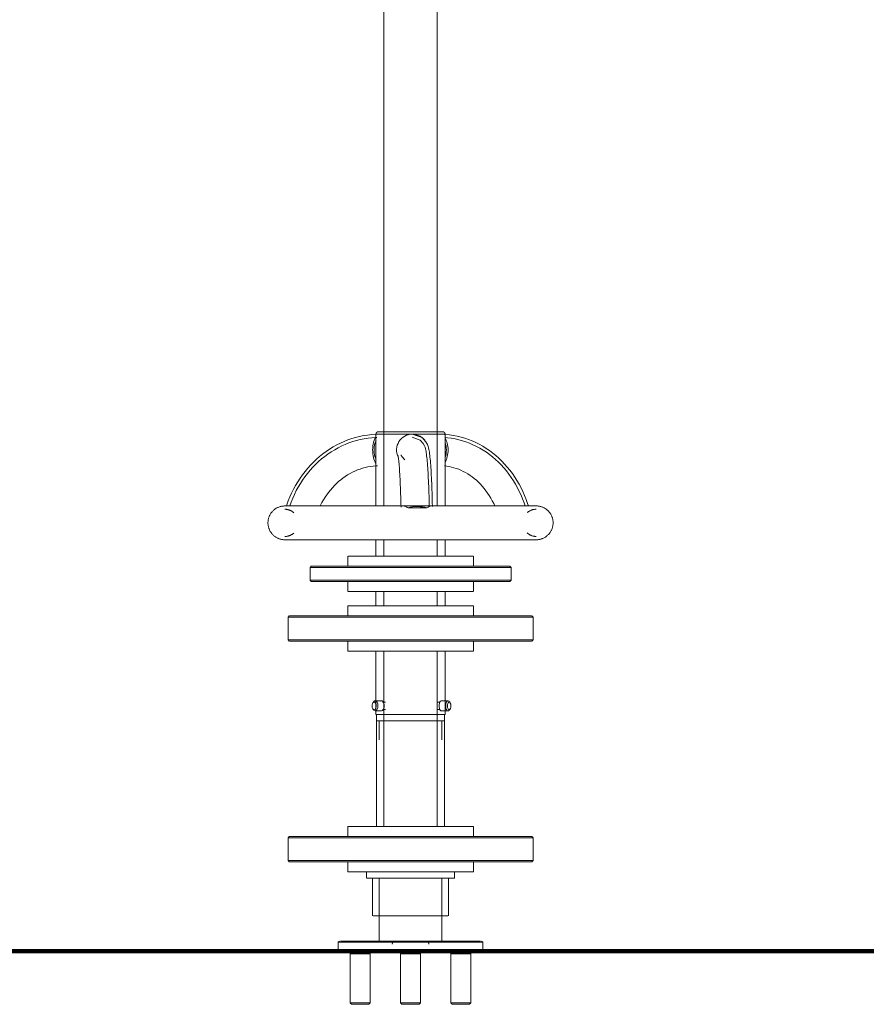
# Model space of a CAD drawing. Units: millimetres. Extents: x -37445 to -10834, y -7102 to 11716.
# Drawn here: x -18638 to -17965, y 7279 to 8062 of the extents above; entities that cross this region are included whole.
import ezdxf

# ---------------------------------------------------------------- set-up
doc = ezdxf.new("R2010")
doc.units = ezdxf.units.MM
doc.linetypes.add('IMPORT-BORDER', pattern=[0])
for name, color, linetype, lineweight in [('8074902_dwg', 8, 'Continuous', 9), ('HAGS-Dim Plan', 7, 'Continuous', 90), ('HAGS-EN16630 Movement Space', 7, 'IMPORT-BORDER', 9), ('HAGS-ST-Black', 7, 'Continuous', 9), ('HAGS-ST-Galv', 7, 'Continuous', 9), ('HAGS-ST-Gray', 7, 'Continuous', 9), ('HAGS-ST-SS', 7, 'Continuous', 9), ('HAGS-ST-Titanium', 7, 'Continuous', 9)]:
    doc.layers.add(name, color=color, linetype=linetype, lineweight=lineweight)

# ---------------------------------------------------------------- blocks, each defined once
blk = doc.blocks.new('8074902_dwg_oc-667464-East')
at = {"layer": 'HAGS-ST-Titanium'}
for p, q in [((-1729.75, -1.36), (-1729.75, -2.31)), ((-1729.73, -2.31), (-1729.75, -2.31)), ((-1729.75, -2.31), (-1729.73, -2.31)), ((-1728.94, -1.36), (-1729.73, -1.36)), ((-1729.19, -1.36), (-1729.73, -1.36)), ((-1729.75, -41.21), (-1728.65, -42.31)), ((-1729.73, -41.21), (-1729.75, -41.21)), ((-1728.63, -42.31), (-1728.38, -42.31)), ((-1728.63, -42.31), (-1728.48, -42.31)), ((-1715.45, -42.31), (-1714.87, -42.31)), ((-1715.37, -42.31), (-1714.87, -42.31)), ((-1714.85, -42.31), (-1713.75, -41.21)), ((-1713.75, -41.21), (-1713.77, -41.21))]:
    blk.add_line(p, q, dxfattribs=at)
at = {"layer": 'HAGS-ST-Titanium', "flags": 128}
for points in [[(-1729.75, -1.36), (-1729.75, -1.34), (-1729.75, -1.31), (-1729.75, -1.29), (-1729.76, -1.27), (-1729.76, -1.24), (-1729.77, -1.22), (-1729.77, -1.2), (-1729.78, -1.17), (-1729.79, -1.15), (-1729.8, -1.13), (-1729.81, -1.11), (-1729.82, -1.08), (-1729.83, -1.06), (-1729.84, -1.04), (-1729.85, -1.02), (-1729.87, -1)], [(-1713.62, -0.99), (-1713.64, -1.01), (-1713.65, -1.03), (-1713.66, -1.05), (-1713.67, -1.07), (-1713.69, -1.09), (-1713.7, -1.11), (-1713.71, -1.14), (-1713.71, -1.16), (-1713.72, -1.18), (-1713.73, -1.2), (-1713.73, -1.23), (-1713.74, -1.25), (-1713.74, -1.27), (-1713.75, -1.3), (-1713.75, -1.32)]]:
    blk.add_lwpolyline(points, dxfattribs=at)
blk = doc.blocks.new('8074902_dwg_oc-V25-East')
at = {"layer": 'HAGS-ST-Titanium'}
for p, q in [((-1689.75, -1.36), (-1689.75, -2.31)), ((-1689.75, -2.31), (-1689.75, -41.21)), ((-1673.77, -1.36), (-1689.73, -1.36)), ((-1689.19, -1.36), (-1689.73, -1.36)), ((-1689.73, -2.31), (-1673.77, -2.31)), ((-1673.77, -2.31), (-1689.73, -2.31)), ((-1673.75, -2.31), (-1673.75, -1.36)), ((-1673.75, -41.21), (-1673.75, -2.31)), ((-1689.75, -41.21), (-1688.65, -42.31)), ((-1689.73, -41.21), (-1673.77, -41.21)), ((-1688.63, -42.31), (-1674.87, -42.31)), ((-1688.63, -42.31), (-1688.48, -42.31)), ((-1675.37, -42.31), (-1674.87, -42.31)), ((-1674.85, -42.31), (-1673.75, -41.21)), ((-1673.75, -41.21), (-1673.77, -41.21))]:
    blk.add_line(p, q, dxfattribs=at)
at = {"layer": 'HAGS-ST-Titanium', "flags": 128}
for points in [[(-1689.75, -1.36), (-1689.75, -1.34), (-1689.75, -1.31), (-1689.75, -1.29), (-1689.76, -1.27), (-1689.76, -1.24), (-1689.77, -1.22), (-1689.77, -1.2), (-1689.78, -1.17), (-1689.79, -1.15), (-1689.8, -1.13), (-1689.81, -1.11), (-1689.82, -1.08), (-1689.83, -1.06), (-1689.84, -1.04), (-1689.85, -1.02), (-1689.87, -1)], [(-1673.62, -0.99), (-1673.64, -1.01), (-1673.65, -1.03), (-1673.66, -1.05), (-1673.67, -1.07), (-1673.69, -1.09), (-1673.7, -1.11), (-1673.71, -1.14), (-1673.71, -1.16), (-1673.72, -1.18), (-1673.73, -1.2), (-1673.73, -1.23), (-1673.74, -1.25), (-1673.74, -1.27), (-1673.75, -1.3), (-1673.75, -1.32), (-1673.75, -1.35), (-1673.75, -1.36)]]:
    blk.add_lwpolyline(points, dxfattribs=at)
blk = doc.blocks.new('8074902_dwg_oc-V26-East')
at = {"layer": 'HAGS-ST-Titanium'}
for p, q in [((-1736.25, 5.69), (-1736.25, 5.39)), ((-1734.24, 7.69), (-1734.22, 7.69)), ((-1709.28, 7.69), (-1709.25, 7.69)), ((-1709.26, 7.69), (-1709.28, 7.69)), ((-1707.24, 5.39), (-1707.24, 5.69)), ((-1729.75, -1.36), (-1729.75, -2.31)), ((-1729.75, -2.31), (-1729.75, -41.21)), ((-1713.77, -1.36), (-1729.73, -1.36)), ((-1729.19, -1.36), (-1729.73, -1.36)), ((-1729.73, -2.31), (-1713.77, -2.31)), ((-1713.77, -2.31), (-1729.73, -2.31)), ((-1713.75, -2.31), (-1713.75, -1.36)), ((-1713.75, -41.21), (-1713.75, -2.31)), ((-1729.75, -41.21), (-1728.65, -42.31)), ((-1729.73, -41.21), (-1713.77, -41.21)), ((-1728.63, -42.31), (-1714.87, -42.31)), ((-1728.63, -42.31), (-1728.48, -42.31)), ((-1715.37, -42.31), (-1714.87, -42.31)), ((-1714.85, -42.31), (-1713.75, -41.21)), ((-1713.75, -41.21), (-1713.77, -41.21))]:
    blk.add_line(p, q, dxfattribs=at)
at = {"layer": 'HAGS-ST-Titanium', "flags": 128}
for points in [[(-1736.25, 5.69), (-1736.25, 5.77), (-1736.25, 5.85), (-1736.24, 5.93), (-1736.23, 6.01), (-1736.22, 6.08), (-1736.2, 6.16), (-1736.18, 6.24), (-1736.15, 6.32), (-1736.13, 6.39), (-1736.1, 6.47), (-1736.06, 6.54), (-1736.03, 6.61), (-1735.99, 6.68), (-1735.95, 6.75), (-1735.91, 6.82), (-1735.86, 6.88)], [(-1735.76, 7.01), (-1735.7, 7.06), (-1735.65, 7.12), (-1735.59, 7.18), (-1735.53, 7.23), (-1735.47, 7.28), (-1735.4, 7.33), (-1735.34, 7.37), (-1735.27, 7.41), (-1735.2, 7.45), (-1735.13, 7.49), (-1735.05, 7.52), (-1734.98, 7.55), (-1734.9, 7.58), (-1734.83, 7.6), (-1734.75, 7.62), (-1734.67, 7.64), (-1734.59, 7.66), (-1734.52, 7.67), (-1734.44, 7.68), (-1734.36, 7.68), (-1734.28, 7.69)], [(-1709.28, 7.69), (-1709.32, 7.69), (-1709.38, 7.69), (-1709.47, 7.69), (-1709.57, 7.69), (-1709.7, 7.69), (-1709.84, 7.69), (-1710, 7.69), (-1710.18, 7.69), (-1710.38, 7.69), (-1710.6, 7.69), (-1710.83, 7.69), (-1711.08, 7.69), (-1711.35, 7.69), (-1711.64, 7.69), (-1711.94, 7.69), (-1712.26, 7.69), (-1712.59, 7.69), (-1712.94, 7.69), (-1713.3, 7.69), (-1713.68, 7.69), (-1714.07, 7.69), (-1714.47, 7.69), (-1714.88, 7.69), (-1715.31, 7.69), (-1715.74, 7.69), (-1716.18, 7.69), (-1716.63, 7.69), (-1717.09, 7.69), (-1717.56, 7.69), (-1718.04, 7.69), (-1718.52, 7.69), (-1719, 7.69), (-1719.49, 7.69), (-1719.99, 7.69), (-1720.48, 7.69), (-1720.98, 7.69), (-1721.48, 7.69), (-1721.98, 7.69), (-1722.48, 7.69), (-1722.98, 7.69), (-1723.48, 7.69), (-1723.97, 7.69), (-1724.46, 7.69), (-1724.95, 7.69), (-1725.43, 7.69), (-1725.9, 7.69), (-1726.37, 7.69), (-1726.83, 7.69), (-1727.29, 7.69), (-1727.73, 7.69), (-1728.16, 7.69), (-1728.59, 7.69), (-1729, 7.69), (-1729.4, 7.69), (-1729.79, 7.69), (-1730.17, 7.69), (-1730.53, 7.69), (-1730.88, 7.69), (-1731.21, 7.69), (-1731.53, 7.69), (-1731.84, 7.69), (-1732.13, 7.69), (-1732.4, 7.69), (-1732.65, 7.69), (-1732.89, 7.69), (-1733.1, 7.69), (-1733.31, 7.69), (-1733.49, 7.69), (-1733.65, 7.69), (-1733.79, 7.69), (-1733.92, 7.69), (-1734.02, 7.69), (-1734.11, 7.69), (-1734.18, 7.69), (-1734.22, 7.69), (-1734.25, 7.69)], [(-1709.17, 7.69), (-1709.09, 7.68), (-1709.01, 7.67), (-1708.93, 7.66), (-1708.85, 7.65), (-1708.77, 7.63), (-1708.69, 7.61), (-1708.62, 7.59), (-1708.54, 7.56), (-1708.47, 7.53), (-1708.39, 7.5), (-1708.32, 7.46), (-1708.25, 7.42), (-1708.18, 7.38), (-1708.12, 7.34), (-1708.05, 7.29), (-1707.99, 7.24), (-1707.93, 7.19), (-1707.87, 7.14), (-1707.81, 7.08), (-1707.76, 7.02)], [(-1707.65, 6.9), (-1707.61, 6.83), (-1707.56, 6.77), (-1707.52, 6.7), (-1707.48, 6.63), (-1707.44, 6.56), (-1707.41, 6.49), (-1707.38, 6.41), (-1707.35, 6.34), (-1707.33, 6.26), (-1707.31, 6.18), (-1707.29, 6.11), (-1707.27, 6.03), (-1707.26, 5.95), (-1707.25, 5.87), (-1707.25, 5.79), (-1707.25, 5.71), (-1707.24, 5.69)], [(-1729.75, -1.36), (-1729.75, -1.34), (-1729.75, -1.31), (-1729.75, -1.29), (-1729.76, -1.27), (-1729.76, -1.24), (-1729.77, -1.22), (-1729.77, -1.2), (-1729.78, -1.17), (-1729.79, -1.15), (-1729.8, -1.13), (-1729.81, -1.11), (-1729.82, -1.08), (-1729.83, -1.06), (-1729.84, -1.04), (-1729.85, -1.02), (-1729.87, -1)], [(-1713.62, -0.99), (-1713.64, -1.01), (-1713.65, -1.03), (-1713.66, -1.05), (-1713.67, -1.07), (-1713.69, -1.09), (-1713.7, -1.11), (-1713.71, -1.14), (-1713.71, -1.16), (-1713.72, -1.18), (-1713.73, -1.2), (-1713.73, -1.23), (-1713.74, -1.25), (-1713.74, -1.27), (-1713.75, -1.3), (-1713.75, -1.32), (-1713.75, -1.35), (-1713.75, -1.36)]]:
    blk.add_lwpolyline(points, dxfattribs=at)
blk = doc.blocks.new('8074902_dwg-667460-East')
at = {"layer": 'HAGS-Dim Plan'}
for p, q in [((-3929.25, 0), (-473.05, 0)), ((-2820.75, 0), (-614.41, 0))]:
    blk.add_line(p, q, dxfattribs=at)
at = {"layer": 'HAGS-EN16630 Movement Space', "linetype": 'Continuous'}
blk.add_line((1960.75, 0), (-3139.25, 0), dxfattribs=at)
at = {"layer": 'HAGS-ST-Black'}
for p, q in [((-1771.75, 71), (-1771.75, 63)), ((-1671.75, 63), (-1671.75, 71)), ((-1671.75, 63), (-1771.75, 63))]:
    blk.add_line(p, q, dxfattribs=at)
at = {"layer": 'HAGS-ST-Galv'}
for p, q in [((-1742.95, 2083.18), (-1742.95, 353.93)), ((-1700.55, 353.93), (-1700.55, 2083.16)), ((-1742.95, 327.11), (-1742.95, 314)), ((-1700.55, 314), (-1700.55, 327.13)), ((-1742.95, 286), (-1742.95, 274.5)), ((-1700.55, 274.5), (-1700.55, 286)), ((-1742.95, 238.5), (-1742.95, 99)), ((-1700.55, 99), (-1700.55, 238.5))]:
    blk.add_line(p, q, dxfattribs=at)
at = {"layer": 'HAGS-ST-Gray', "flags": 128}
for points in [[(-1627.93, 353.95), (-1628.6, 356.02), (-1629.75, 359.18), (-1631.01, 362.3), (-1632.38, 365.36), (-1633.85, 368.35), (-1635.42, 371.28), (-1637.1, 374.14), (-1638.87, 376.93), (-1640.74, 379.64), (-1642.71, 382.26), (-1644.77, 384.8), (-1646.92, 387.24), (-1649.16, 389.59), (-1651.48, 391.83), (-1653.88, 393.97), (-1656.37, 396), (-1658.92, 397.92), (-1661.55, 399.72), (-1664.25, 401.4), (-1667.01, 402.95), (-1669.82, 404.38), (-1672.69, 405.67), (-1675.61, 406.83), (-1678.58, 407.85), (-1681.58, 408.74), (-1684.62, 409.48), (-1687.68, 410.07), (-1690.76, 410.52), (-1693.87, 410.82), (-1694.82, 410.87)], [(-1630.55, 353.95), (-1631.42, 356.49), (-1632.58, 359.55), (-1633.85, 362.56), (-1635.22, 365.51), (-1636.7, 368.4), (-1638.27, 371.23), (-1639.94, 373.98), (-1641.7, 376.65), (-1643.55, 379.25), (-1645.5, 381.76), (-1647.54, 384.18), (-1649.66, 386.51), (-1651.86, 388.74), (-1654.14, 390.87), (-1656.5, 392.9), (-1658.93, 394.82), (-1661.43, 396.63), (-1663.99, 398.32), (-1666.62, 399.89), (-1669.31, 401.33), (-1672.05, 402.66), (-1674.83, 403.85), (-1677.66, 404.91), (-1680.53, 405.84), (-1683.44, 406.63), (-1686.37, 407.29), (-1689.33, 407.8), (-1692.3, 408.18), (-1694.57, 408.35)], [(-1694.82, 385.82), (-1692.91, 385.59), (-1691, 385.27), (-1689.09, 384.85), (-1687.2, 384.35), (-1685.32, 383.75), (-1683.45, 383.07), (-1681.6, 382.29), (-1679.77, 381.42), (-1677.97, 380.45), (-1676.18, 379.4), (-1674.43, 378.26), (-1672.71, 377.03), (-1671.02, 375.71), (-1669.37, 374.31), (-1667.75, 372.82), (-1666.19, 371.24), (-1664.67, 369.59), (-1663.2, 367.85), (-1661.78, 366.04), (-1660.42, 364.16), (-1659.11, 362.2), (-1657.87, 360.18), (-1656.7, 358.09), (-1655.59, 355.94), (-1654.63, 353.91)]]:
    blk.add_lwpolyline(points, dxfattribs=at)
at = {"layer": 'HAGS-ST-Gray'}
for major_axis, start_param, end_param in [((0, 12.5), 3.843253, 5.583698), ((0, 10), 4.094947, 5.334333)]:
    blk.add_ellipse((-1698.67, 398.5), major_axis=major_axis, ratio=0.543544, start_param=start_param, end_param=end_param, dxfattribs=at)
blk.add_open_spline([(-1631.94, 354.01), (-1631.85, 354.03), (-1631.41, 354.11), (-1630.66, 354.18), (-1629.93, 354.12), (-1629.54, 354.03), (-1629.42, 354)], degree=3, knots=[-0.3897927, -0.3897927, -0.3897927, -0.3897927, -0.375, -0.3125, -0.25, -0.220522, -0.220522, -0.220522, -0.220522], dxfattribs=at)
blk.add_open_spline([(-1631.63, 354.12), (-1631.46, 354.1), (-1631.3, 354.06), (-1631.16, 354.02)], degree=3, dxfattribs=at)
at = {"layer": 'HAGS-ST-SS'}
for p, q in [((-1749.25, 411), (-1749.25, 353.94)), ((-1749.21, 411), (-1694.29, 411)), ((-1696.28, 413), (-1747.22, 413)), ((-1745.57, 413), (-1745.24, 413)), ((-1696.82, 413), (-1696.28, 413)), ((-1694.25, 353.92), (-1694.25, 411)), ((-1723.76, 352.57), (-1716.27, 352.57)), ((-1708.78, 352.57), (-1716.27, 352.57)), ((-1694.28, 353.95), (-1693.53, 353.95)), ((-1749.25, 327.06), (-1749.25, 314)), ((-1694.25, 314), (-1694.25, 327.08)), ((-1749.25, 286), (-1749.25, 274.5)), ((-1694.25, 274.5), (-1694.25, 286)), ((-1749.25, 238.5), (-1749.25, 188)), ((-1694.25, 188), (-1694.25, 238.5)), ((-1751.28, 198.05), (-1751.76, 197.29)), ((-1744.83, 199), (-1749.87, 199)), ((-1741.72, 198), (-1743.99, 198)), ((-1742.94, 197.29), (-1743.43, 198.05)), ((-1698.15, 198), (-1700.07, 198)), ((-1698.19, 198.44), (-1698.85, 197.58)), ((-1691.92, 199), (-1697.26, 199)), ((-1690.33, 197.58), (-1690.99, 198.44)), ((-1751.76, 192.71), (-1751.28, 191.95)), ((-1749.87, 191), (-1744.83, 191)), ((-1749.25, 188), (-1749.21, 188)), ((-1749.21, 188), (-1694.29, 188)), ((-1748.75, 188), (-1748.75, 183)), ((-1743.99, 192), (-1741.71, 192)), ((-1743.43, 191.95), (-1742.94, 192.71)), ((-1700.07, 192), (-1698.15, 192)), ((-1698.85, 192.42), (-1698.19, 191.56)), ((-1697.26, 191), (-1691.92, 191)), ((-1694.75, 183), (-1694.75, 188)), ((-1690.99, 191.56), (-1690.33, 192.42)), ((-1748.75, 183), (-1748.75, 99)), ((-1748.42, 183), (-1748.75, 183)), ((-1748.75, 183), (-1748.66, 183)), ((-1747.99, 183), (-1748.42, 183)), ((-1748, 183), (-1746.68, 183)), ((-1746.75, 183), (-1746.75, 168)), ((-1744.74, 183), (-1746.69, 183)), ((-1744.76, 183), (-1742.25, 183)), ((-1739.25, 183), (-1742.27, 183)), ((-1739.27, 183), (-1735.81, 183)), ((-1732.04, 183), (-1735.84, 183)), ((-1732.06, 183), (-1730.01, 183)), ((-1730.01, 183), (-1728, 183)), ((-1723.82, 183), (-1728.03, 183)), ((-1723.84, 183), (-1719.58, 183)), ((-1715.4, 183), (-1719.61, 183)), ((-1715.42, 183), (-1711.37, 183)), ((-1707.6, 183), (-1711.4, 183)), ((-1707.62, 183), (-1704.18, 183)), ((-1701.19, 183), (-1704.2, 183)), ((-1701.2, 183), (-1698.7, 183)), ((-1696.79, 183), (-1698.72, 183)), ((-1696.8, 183), (-1695.48, 183)), ((-1696.75, 168), (-1696.75, 183)), ((-1694.75, 183), (-1695.49, 183)), ((-1694.84, 183), (-1694.75, 183)), ((-1694.75, 99), (-1694.75, 183)), ((-1756.75, 63), (-1756.75, 58)), ((-1686.75, 58), (-1686.75, 63)), ((-1756.56, 58), (-1756.32, 58)), ((-1756.32, 58), (-1686.75, 58)), ((-1751.9, 58), (-1751.9, 28)), ((-1746.75, 58), (-1746.75, 8)), ((-1696.75, 8), (-1696.75, 58)), ((-1691.6, 28), (-1691.6, 58)), ((-1751.54, 28), (-1751.53, 28)), ((-1751.53, 28), (-1691.97, 28)), ((-1778.25, 8), (-1779.25, 7)), ((-1721.75, 8), (-1777.4, 8)), ((-1666.11, 8), (-1721.75, 8)), ((-1664.25, 7), (-1665.25, 8)), ((-1779.25, 7), (-1779.25, 0)), ((-1721.75, 7), (-1779.25, 7)), ((-1664.25, 7), (-1721.75, 7)), ((-1664.25, 0), (-1664.25, 7))]:
    blk.add_line(p, q, dxfattribs=at)
at = {"layer": 'HAGS-ST-SS', "flags": 128}
for points in [[(-1748.18, 410.96), (-1749.47, 410.93), (-1752.69, 410.71), (-1755.91, 410.35), (-1759.1, 409.84), (-1762.28, 409.19), (-1765.42, 408.4), (-1768.53, 407.47), (-1771.6, 406.41), (-1774.63, 405.21), (-1777.6, 403.87), (-1780.52, 402.41), (-1783.38, 400.82), (-1786.18, 399.1), (-1788.91, 397.26), (-1791.56, 395.31), (-1794.14, 393.25), (-1796.63, 391.07), (-1799.04, 388.79), (-1801.37, 386.41), (-1803.6, 383.93), (-1805.73, 381.36), (-1807.77, 378.7), (-1809.71, 375.95), (-1811.55, 373.13), (-1813.28, 370.23), (-1814.91, 367.26), (-1816.42, 364.22), (-1817.83, 361.12), (-1819.12, 357.97), (-1820.29, 354.77), (-1820.57, 353.95)], [(-1748.66, 408.45), (-1749.36, 408.43), (-1752.47, 408.22), (-1755.57, 407.87), (-1758.66, 407.38), (-1761.72, 406.76), (-1764.76, 405.99), (-1767.76, 405.1), (-1770.73, 404.06), (-1773.66, 402.9), (-1776.53, 401.61), (-1779.36, 400.2), (-1782.12, 398.66), (-1784.83, 397), (-1787.47, 395.22), (-1790.04, 393.33), (-1792.53, 391.33), (-1794.95, 389.22), (-1797.29, 387.01), (-1799.54, 384.7), (-1801.71, 382.29), (-1803.78, 379.8), (-1805.76, 377.21), (-1807.64, 374.55), (-1809.43, 371.8), (-1811.11, 368.99), (-1812.69, 366.1), (-1814.16, 363.15), (-1815.53, 360.13), (-1816.78, 357.07), (-1817.93, 353.95)], [(-1749.25, 411), (-1749.25, 411.08), (-1749.24, 411.16), (-1749.24, 411.24), (-1749.22, 411.32), (-1749.21, 411.4), (-1749.19, 411.48), (-1749.17, 411.55), (-1749.15, 411.63), (-1749.12, 411.7), (-1749.09, 411.78), (-1749.06, 411.85), (-1749.02, 411.92), (-1748.99, 411.99), (-1748.94, 412.06), (-1748.9, 412.13), (-1748.85, 412.19), (-1748.81, 412.26), (-1748.75, 412.32), (-1748.7, 412.38), (-1748.64, 412.43), (-1748.58, 412.49), (-1748.52, 412.54), (-1748.46, 412.59), (-1748.4, 412.64), (-1748.33, 412.68), (-1748.26, 412.72), (-1748.19, 412.76), (-1748.12, 412.8), (-1748.05, 412.83), (-1747.97, 412.86), (-1747.9, 412.89), (-1747.82, 412.92), (-1747.75, 412.94), (-1747.67, 412.96), (-1747.59, 412.97), (-1747.51, 412.98), (-1747.43, 412.99), (-1747.35, 413), (-1747.27, 413), (-1747.25, 413)], [(-1747.22, 413), (-1747.25, 413), (-1747.25, 413)], [(-1747.25, 413), (-1747.23, 413), (-1747.17, 413), (-1747.07, 413), (-1746.92, 413), (-1746.74, 413), (-1746.52, 413), (-1746.26, 413), (-1745.96, 413), (-1745.62, 413)], [(-1696.25, 413), (-1696.27, 413), (-1696.33, 413), (-1696.43, 413), (-1696.58, 413), (-1696.76, 413), (-1696.98, 413), (-1697.24, 413), (-1697.54, 413), (-1697.88, 413), (-1698.26, 413), (-1698.68, 413), (-1699.13, 413), (-1699.62, 413), (-1700.14, 413), (-1700.7, 413), (-1701.3, 413), (-1701.92, 413), (-1702.58, 413), (-1703.27, 413), (-1703.98, 413), (-1704.73, 413), (-1705.5, 413), (-1706.3, 413), (-1707.13, 413), (-1707.97, 413), (-1708.84, 413), (-1709.73, 413), (-1710.64, 413), (-1711.57, 413), (-1712.51, 413), (-1713.47, 413), (-1714.44, 413), (-1715.42, 413), (-1716.41, 413), (-1717.42, 413), (-1718.42, 413), (-1719.44, 413), (-1720.46, 413), (-1721.47, 413), (-1722.49, 413), (-1723.51, 413), (-1724.53, 413), (-1725.54, 413), (-1726.55, 413), (-1727.54, 413), (-1728.53, 413), (-1729.51, 413), (-1730.47, 413), (-1731.43, 413), (-1732.36, 413), (-1733.28, 413), (-1734.18, 413), (-1735.06, 413), (-1735.92, 413), (-1736.76, 413), (-1737.57, 413), (-1738.36, 413), (-1739.12, 413), (-1739.85, 413), (-1740.55, 413), (-1741.23, 413), (-1741.87, 413), (-1742.48, 413), (-1743.06, 413), (-1743.6, 413), (-1744.11, 413), (-1744.58, 413), (-1745.02, 413), (-1745.42, 413), (-1745.78, 413), (-1746.1, 413), (-1746.38, 413), (-1746.63, 413), (-1746.83, 413), (-1746.99, 413), (-1747.12, 413), (-1747.2, 413), (-1747.22, 413)], [(-1720.35, 411), (-1712.48, 408.28), (-1709.5, 404.97), (-1708.38, 402.83), (-1707.82, 401.31), (-1707.46, 400.06), (-1707.2, 398.9), (-1706.98, 397.76), (-1706.79, 396.6), (-1706.61, 395.37), (-1706.45, 394.08), (-1706.29, 392.7), (-1706.14, 391.24), (-1705.99, 389.7), (-1705.85, 388.06), (-1705.72, 386.33), (-1705.59, 384.51), (-1705.46, 382.61), (-1705.34, 380.61), (-1705.23, 378.53), (-1705.12, 376.37), (-1705.01, 374.13), (-1704.91, 371.81), (-1704.81, 369.42), (-1704.72, 366.96), (-1704.63, 364.43), (-1704.55, 361.84), (-1704.48, 359.19), (-1704.41, 356.48), (-1704.34, 353.73), (-1704.34, 353.52)], [(-1720.35, 408.5), (-1714.02, 406.31), (-1711.6, 403.63), (-1710.68, 401.86), (-1710.2, 400.56), (-1709.89, 399.45), (-1709.65, 398.39), (-1709.44, 397.33), (-1709.26, 396.21), (-1709.09, 395.04), (-1708.93, 393.78), (-1708.77, 392.43), (-1708.63, 391), (-1708.48, 389.47), (-1708.35, 387.86), (-1708.21, 386.14), (-1708.08, 384.34), (-1707.96, 382.45), (-1707.84, 380.47), (-1707.72, 378.4), (-1707.61, 376.25), (-1707.51, 374.02), (-1707.41, 371.71), (-1707.31, 369.32), (-1707.22, 366.87), (-1707.13, 364.35), (-1707.05, 361.77), (-1706.97, 359.12), (-1706.9, 356.42), (-1706.84, 353.67), (-1706.84, 353.47)], [(-1698.08, 413), (-1697.72, 413), (-1697.4, 413), (-1697.12, 413), (-1696.87, 413), (-1696.67, 413), (-1696.51, 413), (-1696.38, 413), (-1696.3, 413), (-1696.28, 413)], [(-1696.28, 413), (-1696.25, 413), (-1696.25, 413)], [(-1696.25, 413), (-1696.17, 413), (-1696.09, 412.99), (-1696.01, 412.99), (-1695.93, 412.97), (-1695.85, 412.96), (-1695.77, 412.94), (-1695.7, 412.92), (-1695.62, 412.9), (-1695.55, 412.87), (-1695.47, 412.84), (-1695.4, 412.81), (-1695.33, 412.77), (-1695.26, 412.74), (-1695.19, 412.69), (-1695.12, 412.65), (-1695.06, 412.6), (-1694.99, 412.56), (-1694.93, 412.5), (-1694.87, 412.45), (-1694.82, 412.39), (-1694.76, 412.33), (-1694.71, 412.27), (-1694.66, 412.21), (-1694.61, 412.15), (-1694.57, 412.08), (-1694.53, 412.01), (-1694.49, 411.94), (-1694.45, 411.87), (-1694.42, 411.8), (-1694.39, 411.72), (-1694.36, 411.65), (-1694.33, 411.57), (-1694.31, 411.5), (-1694.29, 411.42), (-1694.28, 411.34), (-1694.27, 411.26), (-1694.26, 411.18), (-1694.25, 411.1), (-1694.25, 411.02), (-1694.25, 411)], [(-1731.71, 393.95), (-1731.67, 393.8), (-1731.6, 393.4), (-1731.5, 392.8), (-1731.39, 392.03), (-1731.27, 391.1), (-1731.15, 390.03), (-1731.02, 388.83), (-1730.9, 387.5), (-1730.77, 386.06), (-1730.65, 384.5), (-1730.53, 382.84), (-1730.42, 381.07), (-1730.3, 379.2), (-1730.19, 377.23), (-1730.09, 375.18), (-1729.99, 373.03), (-1729.89, 370.8), (-1729.79, 368.5), (-1729.7, 366.12), (-1729.62, 363.66), (-1729.54, 361.14), (-1729.47, 358.56), (-1729.4, 355.92), (-1729.34, 353.23), (-1729.33, 353.03)], [(-1726.36, 390.57), (-1728.48, 392.89), (-1729.1, 394.06), (-1729.27, 394.53), (-1729.29, 394.59)], [(-1793.64, 353.9), (-1793.36, 354.49), (-1792.22, 356.66), (-1791.02, 358.78), (-1789.74, 360.83), (-1788.4, 362.82), (-1786.99, 364.75), (-1785.51, 366.6), (-1783.98, 368.38), (-1782.39, 370.09), (-1780.74, 371.71), (-1779.04, 373.26), (-1777.3, 374.73), (-1775.5, 376.11), (-1773.67, 377.4), (-1771.8, 378.61), (-1769.89, 379.73), (-1767.95, 380.77), (-1765.98, 381.71), (-1763.98, 382.56), (-1761.96, 383.31), (-1759.91, 383.98), (-1757.85, 384.55), (-1755.78, 385.02), (-1753.69, 385.41), (-1751.59, 385.69), (-1749.49, 385.89), (-1748.14, 385.95)], [(-1835.2, 340.5), (-1835.19, 341.04), (-1835.16, 341.57), (-1835.1, 342.11), (-1835.03, 342.64), (-1834.93, 343.17), (-1834.81, 343.7), (-1834.68, 344.22), (-1834.52, 344.73), (-1834.34, 345.24), (-1834.14, 345.74), (-1833.92, 346.23), (-1833.68, 346.71), (-1833.42, 347.18), (-1833.15, 347.64), (-1832.85, 348.09), (-1832.54, 348.53), (-1832.21, 348.96), (-1831.86, 349.37), (-1831.5, 349.77), (-1831.12, 350.15), (-1830.73, 350.52), (-1830.32, 350.87), (-1829.9, 351.2), (-1829.46, 351.52), (-1829.02, 351.82), (-1828.56, 352.1), (-1828.09, 352.36), (-1827.61, 352.61), (-1827.12, 352.83), (-1826.62, 353.04), (-1826.12, 353.22), (-1825.61, 353.39), (-1825.09, 353.53), (-1824.56, 353.65), (-1824.04, 353.75), (-1823.5, 353.84), (-1822.97, 353.89), (-1822.43, 353.93), (-1821.9, 353.95), (-1821.75, 353.95)], [(-1749.97, 353.95), (-1753.79, 353.95), (-1757.55, 353.95), (-1761.25, 353.95), (-1764.9, 353.95), (-1768.47, 353.95), (-1771.97, 353.95), (-1775.39, 353.95), (-1778.72, 353.95), (-1781.96, 353.95), (-1785.1, 353.95), (-1788.15, 353.95), (-1791.08, 353.95), (-1793.91, 353.95), (-1796.62, 353.95), (-1799.21, 353.95), (-1801.68, 353.95), (-1804.02, 353.95), (-1806.23, 353.95), (-1808.3, 353.95), (-1810.23, 353.95), (-1812.03, 353.95), (-1813.67, 353.95), (-1815.17, 353.95), (-1816.53, 353.95), (-1817.73, 353.95), (-1818.77, 353.95), (-1819.66, 353.95), (-1820.4, 353.95), (-1820.97, 353.95), (-1821.39, 353.95), (-1821.65, 353.95), (-1821.75, 353.95), (-1821.75, 353.95)], [(-1821.75, 353.95), (-1821.67, 353.95), (-1821.43, 353.95), (-1821.03, 353.95), (-1820.47, 353.95), (-1819.76, 353.95), (-1818.88, 353.95), (-1817.86, 353.95), (-1816.67, 353.95), (-1815.34, 353.95), (-1813.86, 353.95), (-1812.23, 353.95), (-1810.45, 353.95), (-1808.53, 353.95), (-1806.48, 353.95), (-1804.28, 353.95), (-1801.96, 353.95), (-1800.47, 353.95)], [(-1793.67, 353.95), (-1791.42, 353.95), (-1788.5, 353.95), (-1785.47, 353.95), (-1782.33, 353.95), (-1779.1, 353.95), (-1775.78, 353.95), (-1772.37, 353.95), (-1768.88, 353.95), (-1765.32, 353.95), (-1761.68, 353.95), (-1757.99, 353.95), (-1754.23, 353.95), (-1750.42, 353.95), (-1749.97, 353.95)], [(-1621.75, 353.95), (-1621.83, 353.95), (-1622.07, 353.95), (-1622.47, 353.95), (-1623.03, 353.95), (-1623.74, 353.95), (-1624.62, 353.95), (-1625.64, 353.95), (-1626.83, 353.95), (-1628.16, 353.95), (-1629.64, 353.95), (-1631.27, 353.95), (-1633.05, 353.95), (-1634.97, 353.95), (-1637.02, 353.95), (-1639.22, 353.95), (-1641.54, 353.95), (-1643.99, 353.95), (-1646.57, 353.95), (-1649.27, 353.95), (-1652.08, 353.95), (-1655, 353.95), (-1658.03, 353.95), (-1661.17, 353.95), (-1664.4, 353.95), (-1667.72, 353.95), (-1671.13, 353.95), (-1674.62, 353.95), (-1678.18, 353.95), (-1681.82, 353.95), (-1685.51, 353.95), (-1689.27, 353.95), (-1693.08, 353.95), (-1696.93, 353.95), (-1700.83, 353.95), (-1704.75, 353.95), (-1708.71, 353.95), (-1712.68, 353.95), (-1716.67, 353.95), (-1720.67, 353.95), (-1724.67, 353.95), (-1728.66, 353.95), (-1732.65, 353.95), (-1736.62, 353.95), (-1740.56, 353.95), (-1744.47, 353.95), (-1748.35, 353.95), (-1749.97, 353.95)], [(-1693.53, 353.95), (-1689.71, 353.95), (-1685.95, 353.95), (-1682.25, 353.95), (-1678.6, 353.95), (-1675.03, 353.95), (-1671.53, 353.95), (-1668.11, 353.95), (-1664.78, 353.95), (-1661.54, 353.95), (-1658.4, 353.95), (-1655.35, 353.95), (-1654.58, 353.95)], [(-1648.24, 353.95), (-1646.88, 353.95), (-1644.29, 353.95), (-1641.82, 353.95), (-1639.48, 353.95), (-1637.27, 353.95), (-1635.2, 353.95), (-1633.27, 353.95), (-1631.47, 353.95), (-1629.83, 353.95), (-1628.33, 353.95), (-1626.97, 353.95), (-1625.77, 353.95), (-1624.73, 353.95), (-1623.84, 353.95), (-1623.1, 353.95), (-1622.53, 353.95), (-1622.11, 353.95), (-1621.85, 353.95), (-1621.75, 353.95), (-1621.75, 353.95)], [(-1621.75, 353.95), (-1621.21, 353.94), (-1620.68, 353.91), (-1620.14, 353.85), (-1619.61, 353.78), (-1619.08, 353.68), (-1618.55, 353.56), (-1618.03, 353.43), (-1617.52, 353.27), (-1617.01, 353.09), (-1616.51, 352.89), (-1616.02, 352.67), (-1615.54, 352.43), (-1615.07, 352.17), (-1614.61, 351.9), (-1614.16, 351.6), (-1613.72, 351.29), (-1613.29, 350.96), (-1612.88, 350.61), (-1612.48, 350.25), (-1612.1, 349.87), (-1611.73, 349.48), (-1611.38, 349.07), (-1611.05, 348.65), (-1610.73, 348.21), (-1610.43, 347.77), (-1610.15, 347.31), (-1609.89, 346.84), (-1609.64, 346.36), (-1609.42, 345.87), (-1609.21, 345.37), (-1609.03, 344.87), (-1608.86, 344.36), (-1608.72, 343.84), (-1608.6, 343.31), (-1608.5, 342.79), (-1608.41, 342.25), (-1608.36, 341.72), (-1608.32, 341.18), (-1608.3, 340.65), (-1608.3, 340.5)], [(-1814.54, 348.54), (-1814.87, 348.82), (-1815.21, 349.09), (-1815.56, 349.35), (-1815.91, 349.59), (-1816.28, 349.81), (-1816.66, 350.03), (-1817.04, 350.22), (-1817.44, 350.4), (-1817.84, 350.57), (-1818.24, 350.71), (-1818.65, 350.85), (-1819.07, 350.96), (-1819.49, 351.06), (-1819.91, 351.14), (-1820.34, 351.21), (-1820.77, 351.26), (-1821.2, 351.29), (-1821.63, 351.3), (-1821.75, 351.3)], [(-1621.75, 351.3), (-1622.18, 351.29), (-1622.61, 351.27), (-1623.04, 351.22), (-1623.47, 351.16), (-1623.9, 351.08), (-1624.32, 350.99), (-1624.73, 350.88), (-1625.15, 350.75), (-1625.55, 350.61), (-1625.96, 350.45), (-1626.35, 350.27), (-1626.74, 350.08), (-1627.12, 349.87), (-1627.49, 349.65), (-1627.85, 349.41), (-1628.2, 349.16), (-1628.54, 348.9), (-1628.87, 348.62)], [(-1821.75, 327.05), (-1822.29, 327.06), (-1822.82, 327.09), (-1823.36, 327.15), (-1823.89, 327.22), (-1824.42, 327.32), (-1824.95, 327.44), (-1825.47, 327.57), (-1825.98, 327.73), (-1826.49, 327.91), (-1826.99, 328.11), (-1827.48, 328.33), (-1827.96, 328.57), (-1828.43, 328.83), (-1828.89, 329.1), (-1829.34, 329.4), (-1829.78, 329.71), (-1830.21, 330.04), (-1830.62, 330.39), (-1831.02, 330.75), (-1831.4, 331.13), (-1831.77, 331.52), (-1832.12, 331.93), (-1832.45, 332.35), (-1832.77, 332.79), (-1833.07, 333.23), (-1833.35, 333.69), (-1833.61, 334.16), (-1833.86, 334.64), (-1834.08, 335.13), (-1834.29, 335.63), (-1834.47, 336.13), (-1834.64, 336.64), (-1834.78, 337.16), (-1834.9, 337.69), (-1835, 338.21), (-1835.09, 338.75), (-1835.14, 339.28), (-1835.18, 339.82), (-1835.2, 340.35), (-1835.2, 340.5)], [(-1608.3, 340.5), (-1608.31, 339.96), (-1608.34, 339.43), (-1608.4, 338.89), (-1608.47, 338.36), (-1608.57, 337.83), (-1608.69, 337.3), (-1608.82, 336.78), (-1608.98, 336.27), (-1609.16, 335.76), (-1609.36, 335.26), (-1609.58, 334.77), (-1609.82, 334.29), (-1610.08, 333.82), (-1610.35, 333.36), (-1610.65, 332.91), (-1610.96, 332.47), (-1611.29, 332.04), (-1611.64, 331.63), (-1612, 331.23), (-1612.38, 330.85), (-1612.77, 330.48), (-1613.18, 330.13), (-1613.6, 329.8), (-1614.04, 329.48), (-1614.48, 329.18), (-1614.94, 328.9), (-1615.41, 328.64), (-1615.89, 328.39), (-1616.38, 328.17), (-1616.88, 327.96), (-1617.38, 327.78), (-1617.89, 327.61), (-1618.41, 327.47), (-1618.94, 327.35), (-1619.46, 327.25), (-1620, 327.16), (-1620.53, 327.11), (-1621.07, 327.07), (-1621.6, 327.05), (-1621.75, 327.05)], [(-1821.75, 329.7), (-1821.32, 329.71), (-1820.89, 329.73), (-1820.46, 329.78), (-1820.03, 329.84), (-1819.6, 329.92), (-1819.18, 330.01), (-1818.77, 330.12), (-1818.35, 330.25), (-1817.95, 330.39), (-1817.54, 330.55), (-1817.15, 330.73), (-1816.76, 330.92), (-1816.38, 331.13), (-1816.01, 331.35), (-1815.65, 331.59), (-1815.3, 331.84), (-1814.96, 332.1), (-1814.63, 332.38)], [(-1628.96, 332.46), (-1628.63, 332.18), (-1628.29, 331.91), (-1627.94, 331.65), (-1627.59, 331.41), (-1627.22, 331.19), (-1626.84, 330.97), (-1626.46, 330.78), (-1626.06, 330.6), (-1625.66, 330.43), (-1625.26, 330.29), (-1624.85, 330.15), (-1624.43, 330.04), (-1624.01, 329.94), (-1623.59, 329.86), (-1623.16, 329.79), (-1622.73, 329.74), (-1622.3, 329.71), (-1621.87, 329.7), (-1621.75, 329.7)], [(-1749.21, 327.05), (-1752.63, 327.05), (-1756.4, 327.05), (-1760.13, 327.05), (-1763.79, 327.05), (-1767.38, 327.05), (-1770.91, 327.05), (-1774.35, 327.05), (-1777.71, 327.05), (-1780.98, 327.05), (-1784.15, 327.05), (-1787.23, 327.05), (-1790.2, 327.05), (-1793.06, 327.05), (-1795.8, 327.05), (-1798.43, 327.05), (-1800.94, 327.05), (-1803.32, 327.05), (-1805.56, 327.05), (-1807.68, 327.05), (-1809.66, 327.05), (-1811.49, 327.05), (-1813.18, 327.05), (-1814.73, 327.05), (-1816.13, 327.05), (-1817.37, 327.05), (-1818.47, 327.05), (-1819.41, 327.05), (-1820.19, 327.05), (-1820.81, 327.05), (-1821.28, 327.05), (-1821.59, 327.05), (-1821.74, 327.05), (-1821.75, 327.05)], [(-1821.75, 327.05), (-1821.67, 327.05), (-1821.43, 327.05), (-1821.03, 327.05), (-1820.47, 327.05), (-1819.76, 327.05), (-1818.88, 327.05), (-1817.86, 327.05), (-1816.67, 327.05), (-1815.34, 327.05), (-1813.86, 327.05), (-1812.23, 327.05), (-1810.45, 327.05), (-1808.53, 327.05), (-1806.48, 327.05), (-1804.28, 327.05), (-1801.96, 327.05), (-1799.51, 327.05), (-1796.93, 327.05), (-1794.23, 327.05), (-1791.42, 327.05), (-1788.5, 327.05), (-1785.47, 327.05), (-1782.33, 327.05), (-1779.1, 327.05), (-1775.78, 327.05), (-1772.37, 327.05), (-1768.88, 327.05), (-1765.32, 327.05), (-1761.68, 327.05), (-1757.99, 327.05), (-1754.23, 327.05), (-1750.42, 327.05), (-1749.97, 327.05)], [(-1749.97, 327.05), (-1746.11, 327.05), (-1742.22, 327.05), (-1738.29, 327.05), (-1734.33, 327.05), (-1730.35, 327.05), (-1726.36, 327.05), (-1722.36, 327.05), (-1718.36, 327.05), (-1714.37, 327.05), (-1710.39, 327.05), (-1706.42, 327.05), (-1702.48, 327.05), (-1698.57, 327.05), (-1694.7, 327.05), (-1690.87, 327.05), (-1687.1, 327.05), (-1683.37, 327.05), (-1679.71, 327.05), (-1676.12, 327.05), (-1672.59, 327.05), (-1669.15, 327.05), (-1665.79, 327.05), (-1662.52, 327.05), (-1659.35, 327.05), (-1656.27, 327.05), (-1653.3, 327.05), (-1650.44, 327.05), (-1647.7, 327.05), (-1645.07, 327.05), (-1642.56, 327.05), (-1640.18, 327.05), (-1637.94, 327.05), (-1635.82, 327.05), (-1633.84, 327.05), (-1632.01, 327.05), (-1630.32, 327.05), (-1628.77, 327.05), (-1627.37, 327.05), (-1626.13, 327.05), (-1625.03, 327.05), (-1624.09, 327.05), (-1623.31, 327.05), (-1622.69, 327.05), (-1622.22, 327.05), (-1621.91, 327.05), (-1621.76, 327.05), (-1621.75, 327.05)], [(-1621.75, 327.05), (-1621.83, 327.05), (-1622.07, 327.05), (-1622.47, 327.05), (-1623.03, 327.05), (-1623.74, 327.05), (-1624.62, 327.05), (-1625.64, 327.05), (-1626.83, 327.05), (-1628.16, 327.05), (-1629.64, 327.05), (-1631.27, 327.05), (-1633.05, 327.05), (-1634.97, 327.05), (-1637.02, 327.05), (-1639.22, 327.05), (-1641.54, 327.05), (-1643.99, 327.05), (-1646.57, 327.05), (-1649.27, 327.05), (-1652.08, 327.05), (-1655, 327.05), (-1658.03, 327.05), (-1661.17, 327.05), (-1664.4, 327.05), (-1667.72, 327.05), (-1671.13, 327.05), (-1674.62, 327.05), (-1678.18, 327.05), (-1681.82, 327.05), (-1685.51, 327.05), (-1689.27, 327.05), (-1693.08, 327.05), (-1693.53, 327.05)]]:
    blk.add_lwpolyline(points, dxfattribs=at)
at = {"layer": 'HAGS-ST-SS'}
for centre, major_axis, ratio, start_param, end_param in [((-1746.24, 398.5), (0, 12.5), 0.455153, 0.556687, 2.582103), ((-1720.35, 398.5), (0, 12.5), 0.998697, 0, 2.031713), ((-1720.35, 398.5), (0, 12.5), 0.998697, 5.235988, 6.283185), ((-1746.24, 398.5), (0, 10), 0.455153, 0.715857, 2.425229), ((-1716.75, 349.15), (12.5, 0.23), 0.341574, 1.516472, 2.159973), ((-1716.75, 349.15), (12.5, 0.23), 0.341574, 0.872971, 1.516472), ((-1750.71, 195), (0, 3), 0.543544, 5.93492, 9.076513), ((-1749.87, 195), (0, 4), 0.543544, 5.93492, 7.139158), ((-1750.71, 195), (0, 3), 0.543544, 2.793328, 5.93492), ((-1749.87, 195), (0, 4), 0.543544, 2.793328, 5.93492), ((-1744.83, 195), (0, 4), 0.543544, 0.094817, 0.346601), ((-1744.83, 195), (0, 4), 0.543544, 5.93492, 6.283986), ((-1744.83, 195), (0, 4), 0.543544, 3.141593, 5.93492), ((-1697.26, 195), (0, 4), 0.455153, 0, 2.793328), ((-1691.92, 195), (0, 4), 0.455153, 5.93492, 9.076513), ((-1691.03, 195), (0, 3), 0.455153, 5.93492, 9.076513), ((-1691.03, 195), (0, 3), 0.455153, 2.793328, 5.93492), ((-1691.92, 195), (0, 4), 0.455153, 5.746638, 5.93492), ((-1691.92, 195), (0, 4), 0.455153, 5.486299, 5.585855), ((-1749.87, 195), (0, 4), 0.543544, 2.169033, 2.444262), ((-1749.87, 195), (0, 4), 0.543544, 2.675081, 2.793328), ((-1697.26, 195), (0, 4), 0.455153, 2.793328, 3.142394), ((-1691.92, 195), (0, 4), 0.455153, 2.793328, 3.840525)]:
    blk.add_ellipse(centre, major_axis=major_axis, ratio=ratio, start_param=start_param, end_param=end_param, dxfattribs=at)
for points, knots in [([(-1818.41, 353.99), (-1818.27, 354.03), (-1817.96, 354.09), (-1817.47, 354.14), (-1816.77, 354.16), (-1816.09, 354.11), (-1815.56, 354.01), (-1815.43, 353.99)], [-0.7808188, -0.7808188, -0.7808188, -0.7808188, -0.75, -0.71875, -0.6875, -0.625, -0.604972, -0.604972, -0.604972, -0.604972]), ([(-1728.74, 354.06), (-1728.59, 354.12), (-1728.22, 354.18), (-1727.65, 354.12), (-1727.14, 353.99), (-1726.58, 353.83), (-1725.52, 353.43), (-1724.5, 352.94), (-1723.76, 352.57)], [-0.375, -0.375, -0.375, -0.375, -0.3125, -0.25, -0.21875, -0.1875, -0.125, 0, 0, 0, 0]), ([(-1708.78, 352.57), (-1708.11, 352.94), (-1707.21, 353.43), (-1706.3, 353.83), (-1705.84, 354), (-1705.52, 354.09), (-1705.24, 354.14), (-1704.9, 354.16), (-1704.7, 354.12), (-1704.6, 354.06)], [-1, -1, -1, -1, -0.875, -0.8125, -0.78125, -0.75, -0.71875, -0.6875, -0.625, -0.625, -0.625, -0.625])]:
    blk.add_open_spline(points, degree=3, knots=knots, dxfattribs=at)
blk.add_open_spline([(-1816.45, 354.11), (-1816.63, 354.08), (-1816.79, 354.05), (-1816.94, 354.01)], degree=3, dxfattribs=at)
at = {"layer": 'HAGS-ST-Titanium'}
for p, q in [((-1771.75, 314), (-1771.75, 306)), ((-1686.1, 314), (-1771.48, 314)), ((-1671.95, 314), (-1686.1, 314)), ((-1671.75, 306), (-1671.75, 314)), ((-1800.75, 306), (-1801.75, 305)), ((-1665.43, 306), (-1800.75, 306)), ((-1665.43, 306), (-1642.75, 306)), ((-1641.75, 305), (-1642.75, 306)), ((-1801.75, 305), (-1801.75, 295)), ((-1801.65, 305), (-1664.71, 305)), ((-1664.71, 305), (-1641.85, 305)), ((-1641.75, 295), (-1641.75, 305)), ((-1801.75, 295), (-1800.75, 294)), ((-1801.65, 295), (-1664.71, 295)), ((-1800.75, 294), (-1665.43, 294)), ((-1771.75, 294), (-1771.75, 286)), ((-1671.75, 286), (-1671.75, 294)), ((-1642.75, 294), (-1665.43, 294)), ((-1664.71, 295), (-1641.85, 295)), ((-1642.75, 294), (-1641.75, 295)), ((-1686.1, 286), (-1771.48, 286)), ((-1686.1, 286), (-1671.95, 286)), ((-1771.75, 274.5), (-1771.75, 266.5)), ((-1771.62, 274.5), (-1771.75, 274.5)), ((-1671.88, 274.5), (-1771.62, 274.5)), ((-1671.75, 266.5), (-1671.75, 274.5)), ((-1818.25, 266.5), (-1819.25, 265.5)), ((-1714.7, 266.5), (-1818.11, 266.5)), ((-1714.7, 266.5), (-1625.63, 266.5)), ((-1624.25, 265.5), (-1625.25, 266.5)), ((-1819.25, 265.5), (-1819.25, 247.5)), ((-1819.11, 265.5), (-1818.99, 265.5)), ((-1818.99, 265.5), (-1714.62, 265.5)), ((-1624.51, 265.5), (-1714.62, 265.5)), ((-1624.25, 247.5), (-1624.25, 265.5)), ((-1819.25, 247.5), (-1818.25, 246.5)), ((-1819.01, 247.5), (-1818.99, 247.5)), ((-1818.99, 247.5), (-1624.51, 247.5)), ((-1817.99, 246.5), (-1625.51, 246.5)), ((-1817.99, 246.5), (-1817.37, 246.5)), ((-1771.75, 246.5), (-1771.75, 238.5)), ((-1671.75, 238.5), (-1671.75, 246.5)), ((-1625.63, 246.5), (-1625.51, 246.5)), ((-1625.25, 246.5), (-1624.25, 247.5)), ((-1771.75, 238.5), (-1771.62, 238.5)), ((-1671.88, 238.5), (-1771.62, 238.5)), ((-1771.75, 99), (-1771.75, 91)), ((-1671.75, 99), (-1771.75, 99)), ((-1671.75, 91), (-1671.75, 99)), ((-1818.25, 91), (-1819.25, 90)), ((-1819.25, 90), (-1819.25, 72)), ((-1819.25, 90), (-1721.75, 90)), ((-1721.75, 91), (-1818.25, 91)), ((-1721.75, 91), (-1625.25, 91)), ((-1624.25, 90), (-1721.75, 90)), ((-1624.25, 90), (-1625.25, 91)), ((-1624.25, 72), (-1624.25, 90)), ((-1819.25, 72), (-1818.25, 71)), ((-1819.25, 72), (-1624.25, 72)), ((-1818.25, 71), (-1625.25, 71)), ((-1818.25, 71), (-1818.1, 71)), ((-1625.4, 71), (-1625.25, 71)), ((-1625.25, 71), (-1624.25, 72))]:
    blk.add_line(p, q, dxfattribs=at)
for name, p in [('8074902_dwg_oc-V26-East', (0, 0)), ('8074902_dwg_oc-V25-East', (-80, 0)), ('8074902_dwg_oc-667464-East', (0, 0)), ('8074902_dwg_oc-V25-East', (0, 0))]:
    blk.add_blockref(name, p)

msp = doc.modelspace()

# ---------------------------------------------------------------- block references
at = {"layer": '8074902_dwg', "color": 250}
msp.add_blockref('8074902_dwg-667460-East', (-16605.6, 7321), dxfattribs=at)

doc.saveas('drawing.dxf')
